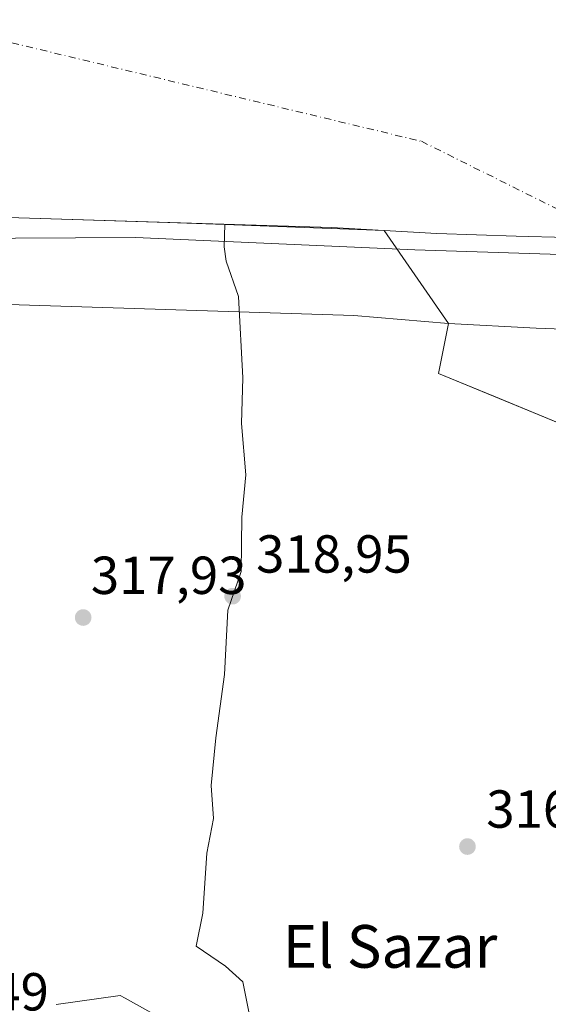
# Model space of a CAD drawing. Units: metres. Extents: x 573680 to 577142, y 4696435 to 4698786.
# Drawn here: x 575577 to 575676, y 4696777 to 4696961 of the extents above; entities that cross this region are included whole.
import ezdxf
from ezdxf.enums import TextEntityAlignment as Align

# ---------------------------------------------------------------- set-up
doc = ezdxf.new("R2010")
doc.units = ezdxf.units.M
doc.header["$MEASUREMENT"] = 0
doc.linetypes.add('DGN Style 4', pattern=[2.6384748266838614, 1.318413404963828, -0.6592067024819142, 0.001648016756204785, -0.6592067024819142])
for name, color, linetype, lineweight in [('Arbolado forestal CxS', 92, 'Continuous', 0), ('Comarca CxS', 21, 'Continuous', 0), ('Comunidad Autónoma CxS', 142, 'Continuous', 0), ('Corriente natural Cxs', 4, 'Continuous', 13), ('Corriente natural eje', 4, 'DGN Style 4', 0), ('Cultivos leñosos CxS', 92, 'Continuous', 0), ('Curva de nivel normal', 30, 'Continuous', 0), ('Isla Cxs', 7, 'Continuous', 0), ('Municipio CxS', 4, 'Continuous', 0), ('Pastizal CxS', 92, 'Continuous', 0), ('Presa Cxs', 1, 'Continuous', 13), ('Provincia CxS', 1, 'Continuous', 0), ('Punto de cota en terreno', 7, 'Continuous', 0), ('Rótulo de punto de cota en terreno', 7, 'Continuous', 0), ('Suelo desnudo CxS', 253, 'Continuous', 0), ('Texto cartográfico', 7, 'Continuous', 0)]:
    doc.layers.add(name, color=color, linetype=linetype, lineweight=lineweight)
doc.styles.add('Style-Arial', font='txt')

# ---------------------------------------------------------------- blocks, each defined once
blk = doc.blocks.new('*U14')
at = {"layer": 'Pastizal CxS', "color": 92, "linetype": 'Continuous', "lineweight": 0}
for points in [[(575583.9121000003, 4696776.530099999, 311.7676000000066), (575595.9017000003, 4696778.244100001, 311.992499999993), (575596.8766999999, 4696777.697699999, 311.9986999999965), (575603.2367000004, 4696774.134099999, 312.3160000000062)], [(575620.3787000002, 4696773.595100001, 313.9373000000051), (575618.9373000005, 4696780.8025, 314.5574000000051), (575615.6939000003, 4696783.6853, 313.5804999999964), (575610.1668999996, 4696787.431500001, 312.3545000000013), (575611.4219000004, 4696793.6665, 312.4498000000021), (575612.1529000001, 4696804.8575, 312.6811000000016), (575613.4080999997, 4696811.3463, 313.1232000000018), (575613.0081000002, 4696817.574300001, 312.9407999999967), (575613.8743000003, 4696826.4771, 314.1607999999979), (575615.4951, 4696838.3069, 316.1180000000023), (575616.0963000003, 4696850.3869, 316.334600000002), (575618.6222999999, 4696857.6439, 316.5543999999936), (575618.7204999998, 4696867.8145, 315.5449999999983), (575619.4615000002, 4696875.6997, 315.2915000000066), (575618.6694999998, 4696885.3585, 314.1042000000016), (575618.8997, 4696893.8773, 313.9633999999933), (575618.0916999998, 4696909.130100001, 313.9961999999941), (575615.7818999998, 4696915.732100001, 314.2872999999963), (575615.3919000002, 4696918.4003, 314.4097000000039), (575615.5091000004, 4696922.593599999, 314.5831000000035), (575645.4001000002, 4696921.485099999, 314.0142999999953), (575657.4600999998, 4696904.050100001, 313.1612000000023), (575656.0237999996, 4696896.885, 312.4419999999955), (575655.5916999998, 4696894.7304, 312.5590999999986), (575665.9674000005, 4696890.458100001, 311.8144000000029), (575682.5793000003, 4696883.617900001, 311.9331999999995)]]:
    blk.add_polyline3d(points, dxfattribs=at)
blk = doc.blocks.new('*U24')
at = {"layer": 'Suelo desnudo CxS', "color": 253, "linetype": 'Continuous', "lineweight": 0}
blk.add_polyline3d([(575851.8505999995, 4696765.2676, 312.0984000000026), (575826.2483000001, 4696780.430199999, 311.9220999999961), (575820.3422999998, 4696788.6987, 311.7131999999983), (575818.3108000001, 4696791.5427, 311.613400000002), (575812.6717999997, 4696793.720799999, 311.6435999999958), (575801.0963000003, 4696800.004699999, 311.8206000000064), (575789.1900000004, 4696808.603700001, 311.8506000000052), (575778.6067000004, 4696812.903100001, 311.7461999999941), (575772.0619999999, 4696814.565099999, 311.9410000000062), (575759.5732000005, 4696817.736500001, 312.4728999999934), (575741.3169, 4696829.6428, 312.9021999999969), (575727.3541000001, 4696844.627400001, 310.6858000000066), (575708.7730999999, 4696864.5679, 312.4529000000039), (575682.5793000003, 4696883.617900001, 311.9331999999995), (575665.9674000005, 4696890.458100001, 311.8144000000029), (575655.5916999998, 4696894.7304, 312.5590999999986), (575656.0237999996, 4696896.885, 312.4419999999955), (575657.4600999998, 4696904.050100001, 313.1612000000023), (575645.4001000002, 4696921.485099999, 314.0142999999953), (575615.5091000004, 4696922.593599999, 314.5831000000035), (575604.8644000003, 4696922.988299999, 314.5467999999965), (575604.8607999999, 4696922.988399999, 314.5469000000012), (575604.8562000003, 4696922.988600001, 314.5469000000012), (575558.9627, 4696924.423599999, 314.3660999999993)], dxfattribs=at)
blk = doc.blocks.new('*U26')
at = {"layer": 'Corriente natural Cxs', "color": 4, "linetype": 'Continuous', "lineweight": 13}
blk.add_polyline3d([(575908.0047000004, 4696732.011299999, 311.0577000000048), (575826.2483000001, 4696780.430199999, 311.9220999999961), (575818.3108000001, 4696791.5427, 311.613400000002), (575812.6717999997, 4696793.720799999, 311.6435999999958), (575801.0961999996, 4696800.004699999, 311.8206000000064), (575789.1900000004, 4696808.603700001, 311.8506000000052), (575778.6065999996, 4696812.903100001, 311.7461999999941), (575759.5732000005, 4696817.736500001, 312.4728999999934), (575741.3169, 4696829.6428, 312.9021999999969), (575708.7730999999, 4696864.5679, 312.4529000000039), (575682.5793000003, 4696883.617900001, 311.9331999999995), (575655.5916999998, 4696894.7304, 312.5590999999986), (575657.4600999998, 4696904.050100001, 313.1612000000023), (575645.4001000002, 4696921.485099999, 314.0142999999953), (575635.5100999996, 4696922.030099999, 314.0856000000058), (575604.8607999999, 4696922.988399999, 314.5469000000012), (575604.8562000003, 4696922.988600001, 314.5469000000012), (575558.9627, 4696924.423599999, 314.3660999999993)], dxfattribs=at)
blk = doc.blocks.new('5PATER')
at = {"layer": 'Cultivos leñosos CxS', "linetype": 'Continuous', "lineweight": 0}
h = blk.add_hatch(color=51, dxfattribs=at)
edge = h.paths.add_edge_path()
edge.add_ellipse((0, 0), major_axis=(-0.1095731443231308, -0.1110710700762829), ratio=0.9994222409660322, start_angle=0, end_angle=360)

msp = doc.modelspace()

# ---------------------------------------------------------------- linework, layer by layer
at = {"layer": 'Arbolado forestal CxS', "color": 92, "linetype": 'Continuous', "lineweight": 0}
for points in [[(575615.5091000004, 4696922.593599999, 314.5831000000035), (575604.8644000003, 4696922.988299999, 314.5467999999965), (575604.8607999999, 4696922.988399999, 314.5469000000012), (575604.8562000003, 4696922.988600001, 314.5469000000012), (575558.9627, 4696924.423599999, 314.3660999999993), (575546.6001000004, 4696924.8101, 314.2446999999956), (575439.0301000001, 4696925.590100001, 314.1799000000028), (575363.5301999999, 4696921.0101, 313.7229999999981), (575338.9535999997, 4696917.409299999, 313.7606999999989), (575330.2095999997, 4696900.2291, 312.8699000000051), (575325.3909999998, 4696890.761700001, 311.9204000000027), (575346.8223000001, 4696873.299100001, 313.8432999999932), (575362.6974, 4696865.361600001, 313.2057999999961), (575384.9223999997, 4696848.6928, 312.5288), (575392.8598999997, 4696824.8803, 312.7406000000047), (575403.9725000003, 4696808.2115, 312.7234000000026), (575425.4036999998, 4696789.955200001, 312.4272999999957), (575463.5038000002, 4696774.8739, 315.4467000000004), (575500.8101000004, 4696766.142700001, 312.2459999999992), (575533.3540000003, 4696759.7927, 312.9486999999936), (575561.9289999995, 4696758.9989, 313.4032000000007), (575577.7899000002, 4696769.3906, 312.1964000000008)], [(575558.9627, 4696924.423599999, 314.3660999999993), (575604.8562000003, 4696922.988600001, 314.5469000000012), (575604.8607999999, 4696922.988399999, 314.5469000000012), (575604.8644000003, 4696922.988299999, 314.5467999999965), (575615.5091000004, 4696922.593599999, 314.5831000000035), (575615.3919000002, 4696918.4003, 314.4097000000039), (575615.7818999998, 4696915.732100001, 314.2872999999963), (575618.0916999998, 4696909.130100001, 313.9961999999941), (575618.8997, 4696893.8773, 313.9633999999933), (575618.6694999998, 4696885.3585, 314.1042000000016), (575619.4615000002, 4696875.6997, 315.2915000000066), (575618.7204999998, 4696867.8145, 315.5449999999983), (575618.6222999999, 4696857.6439, 316.5543999999936), (575616.0963000003, 4696850.3869, 316.334600000002), (575615.4951, 4696838.3069, 316.1180000000023), (575613.8743000003, 4696826.4771, 314.1607999999979), (575613.0081000002, 4696817.574300001, 312.9407999999967), (575613.4080999997, 4696811.3463, 313.1232000000018), (575612.1529000001, 4696804.8575, 312.6811000000016), (575611.4219000004, 4696793.6665, 312.4498000000021), (575610.1668999996, 4696787.431500001, 312.3545000000013), (575615.6939000003, 4696783.6853, 313.5804999999964), (575618.9373000005, 4696780.8025, 314.5574000000051), (575620.3787000002, 4696773.595100001, 313.9373000000051)], [(575615.5091000004, 4696922.593599999, 314.5831000000035), (575615.3919000002, 4696918.4003, 314.4097000000039), (575615.7818999998, 4696915.732100001, 314.2872999999963), (575618.0916999998, 4696909.130100001, 313.9961999999941), (575618.8997, 4696893.8773, 313.9633999999933), (575618.6694999998, 4696885.3585, 314.1042000000016), (575619.4615000002, 4696875.6997, 315.2915000000066), (575618.7204999998, 4696867.8145, 315.5449999999983), (575618.6222999999, 4696857.6439, 316.5543999999936), (575616.0963000003, 4696850.3869, 316.334600000002), (575615.4951, 4696838.3069, 316.1180000000023), (575613.8743000003, 4696826.4771, 314.1607999999979), (575613.0081000002, 4696817.574300001, 312.9407999999967), (575613.4080999997, 4696811.3463, 313.1232000000018), (575612.1529000001, 4696804.8575, 312.6811000000016), (575611.4219000004, 4696793.6665, 312.4498000000021), (575610.1668999996, 4696787.431500001, 312.3545000000013), (575615.6939000003, 4696783.6853, 313.5804999999964), (575618.9373000005, 4696780.8025, 314.5574000000051), (575620.3787000002, 4696773.595100001, 313.9373000000051)], [(575603.2367000004, 4696774.134099999, 312.3160000000062), (575596.8766999999, 4696777.697699999, 311.9986999999965), (575595.9017000003, 4696778.244100001, 311.992499999993), (575583.9121000003, 4696776.530099999, 311.7676000000066)], [(575603.2367000004, 4696774.134099999, 312.3160000000062), (575596.8766999999, 4696777.697699999, 311.9986999999965), (575595.9017000003, 4696778.244100001, 311.992499999993), (575583.9121000003, 4696776.530099999, 311.7676000000066)]]:
    msp.add_polyline3d(points, dxfattribs=at)
at = {"layer": 'Comarca CxS', "color": 21, "linetype": 'Continuous', "lineweight": 0}
msp.add_3dface([(577132.2500005754, 4696472.359983013), (573704.06000055, 4696435.329983012), (573679.6800005509, 4698748.45998299), (577106.7200005776, 4698785.529982988)], dxfattribs=at)
at = {"layer": 'Comunidad Autónoma CxS', "color": 142, "linetype": 'Continuous', "lineweight": 0}
msp.add_3dface([(577132.2500005754, 4696472.359983013), (573704.06000055, 4696435.329983012), (573679.6800005509, 4698748.45998299), (577106.7200005776, 4698785.529982988)], dxfattribs=at)
at = {"layer": 'Corriente natural Cxs', "color": 4, "linetype": 'Continuous', "lineweight": 13, "extrusion": (0.02287392897427989, -0.03306856978808306, 0.9991912995345037), "elevation": -141839.4435664283, "flags": 128}
msp.add_lwpolyline([(3145402.112527799, 3532529.728850089), (3145402.112527799, 3532508.512097168)], dxfattribs=at)
at = {"layer": 'Corriente natural Cxs', "color": 4, "linetype": 'Continuous', "lineweight": 13}
for points in [[(575338.9535999997, 4696917.409299999, 313.7606999999989), (575363.5301000001, 4696921.0101, 313.7229999999981), (575439.0301000001, 4696925.590100001, 314.1799000000028), (575546.6001000004, 4696924.8101, 314.2446999999956), (575558.9627, 4696924.423599999, 314.3660999999993), (575604.8562000003, 4696922.988600001, 314.5469000000012), (575604.8607999999, 4696922.988399999, 314.5469000000012), (575635.5100999996, 4696922.030099999, 314.0856000000058), (575645.4001000002, 4696921.485099999, 314.0142999999953)], [(575657.4600999998, 4696904.050100001, 313.1612000000023), (575655.5916999998, 4696894.7304, 312.5590999999986), (575682.5793000003, 4696883.617900001, 311.9331999999995), (575708.7730999999, 4696864.5679, 312.4529000000039), (575741.3169, 4696829.6428, 312.9021999999969), (575759.5732000005, 4696817.736500001, 312.4728999999934), (575778.6065999996, 4696812.903100001, 311.7461999999941), (575789.1900000004, 4696808.603700001, 311.8506000000052), (575801.0961999996, 4696800.004699999, 311.8206000000064), (575812.6717999997, 4696793.720799999, 311.6435999999958), (575818.3108000001, 4696791.5427, 311.613400000002), (575826.2483000001, 4696780.430199999, 311.9220999999961)]]:
    msp.add_polyline3d(points, dxfattribs=at)
at = {"layer": 'Corriente natural eje', "color": 4, "linetype": 'DGN Style 4', "lineweight": 0}
msp.add_polyline3d([(574731.2718000002, 4696970.683499999, 313.8782999999967), (574761.5201000003, 4696970.940099999, 313.8487000000023), (575037.7701000003, 4696955.030099999, 312.2363999999943), (575155.892, 4696952.207599999, 311.988400000002), (575244.5100999996, 4696950.090100001, 312.335500000001), (575527.7401000002, 4696968.1501, 311.9492999999929), (575652.3601000002, 4696938.190099999, 312.101999999999), (575726.5800999999, 4696901.2301, 313.0838999999978), (575738.4641000004, 4696884.1538, 312.0555000000023), (575766.0389, 4696858.874600001, 311.618100000007), (575791.8357999995, 4696846.637599999, 311.8892000000051), (575816.6404999997, 4696832.746900001, 311.4774999999936), (575846.4062000001, 4696813.233899999, 311.2431999999972), (575874.5182999996, 4696790.082800001, 311.2369999999937), (575921.4819, 4696745.103499999, 311.4881000000024), (575935.7374999998, 4696725.4242, 311.4119000000064), (575937.8601000002, 4696723.860099999, 311.3975999999966), (575944.5401, 4696716.630100001, 311.1548999999941), (575944.6107999999, 4696716.483200001, 311.1505000000034)], dxfattribs=at)
at = {"layer": 'Curva de nivel normal', "color": 30, "linetype": 'Continuous', "lineweight": 0, "elevation": 315, "flags": 128}
msp.add_lwpolyline([(575514.1804000001, 4696909.558), (575527.6144000003, 4696917.747400001), (575553.7784000002, 4696919.899499999), (575598.7741, 4696920.1505), (575651.1310999999, 4696917.863500001), (575684.3200000003, 4696916.800100001), (575711.4600000001, 4696917.1801), (575739.2699999996, 4696918.5701), (575752.2199999997, 4696918.850099999), (575759.6500000004, 4696917.640100001), (575764.0911999998, 4696914.624700001)], dxfattribs=at)
at = {"layer": 'Isla Cxs', "color": 7, "linetype": 'Continuous', "lineweight": 0, "extrusion": (0.02287392897427989, -0.03306856978808306, 0.9991912995345037), "elevation": -141839.4435664283, "flags": 128}
msp.add_lwpolyline([(3145402.112527799, 3532529.728850089), (3145402.112527799, 3532508.512097168)], dxfattribs=at)
at = {"layer": 'Isla Cxs', "color": 7, "linetype": 'Continuous', "lineweight": 0}
for points in [[(575338.9535999997, 4696917.409299999, 313.7606999999989), (575363.5301000001, 4696921.0101, 313.7229999999981), (575439.0301000001, 4696925.590100001, 314.1799000000028), (575546.6001000004, 4696924.8101, 314.2446999999956), (575558.9627, 4696924.423599999, 314.3660999999993), (575604.8562000003, 4696922.988600001, 314.5469000000012), (575604.8607999999, 4696922.988399999, 314.5469000000012), (575635.5100999996, 4696922.030099999, 314.0856000000058), (575645.4001000002, 4696921.485099999, 314.0142999999953)], [(575558.9627, 4696924.423599999, 314.3660999999993), (575604.8562000003, 4696922.988600001, 314.5469000000012), (575604.8607999999, 4696922.988399999, 314.5469000000012), (575635.5100999996, 4696922.030099999, 314.0856000000058), (575645.4001000002, 4696921.485099999, 314.0142999999953), (575657.4600999998, 4696904.050100001, 313.1612000000023), (575655.5916999998, 4696894.7304, 312.5590999999986), (575682.5793000003, 4696883.617900001, 311.9331999999995), (575708.7730999999, 4696864.5679, 312.4529000000039), (575741.3169, 4696829.6428, 312.9021999999969), (575759.5732000005, 4696817.736500001, 312.4728999999934), (575778.6065999996, 4696812.903100001, 311.7461999999941), (575789.1900000004, 4696808.603700001, 311.8506000000052), (575801.0961999996, 4696800.004699999, 311.8206000000064), (575812.6717999997, 4696793.720799999, 311.6435999999958), (575818.3108000001, 4696791.5427, 311.613400000002), (575826.2483000001, 4696780.430199999, 311.9220999999961), (575908.0047000004, 4696732.011299999, 311.0577000000048)], [(575657.4600999998, 4696904.050100001, 313.1612000000023), (575655.5916999998, 4696894.7304, 312.5590999999986), (575682.5793000003, 4696883.617900001, 311.9331999999995), (575708.7730999999, 4696864.5679, 312.4529000000039), (575741.3169, 4696829.6428, 312.9021999999969), (575759.5732000005, 4696817.736500001, 312.4728999999934), (575778.6065999996, 4696812.903100001, 311.7461999999941), (575789.1900000004, 4696808.603700001, 311.8506000000052), (575801.0961999996, 4696800.004699999, 311.8206000000064), (575812.6717999997, 4696793.720799999, 311.6435999999958), (575818.3108000001, 4696791.5427, 311.613400000002), (575826.2483000001, 4696780.430199999, 311.9220999999961)]]:
    msp.add_polyline3d(points, dxfattribs=at)
at = {"layer": 'Municipio CxS', "color": 4, "linetype": 'Continuous', "lineweight": 0}
msp.add_3dface([(577132.2500005754, 4696472.359983013), (573704.06000055, 4696435.329983012), (573679.6800005509, 4698748.45998299), (577106.7200005776, 4698785.529982988)], dxfattribs=at)
at = {"layer": 'Pastizal CxS', "color": 92, "linetype": 'Continuous', "lineweight": 0}
for points in [[(575615.5091000004, 4696922.593599999, 314.5831000000035), (575615.3919000002, 4696918.4003, 314.4097000000039), (575615.7818999998, 4696915.732100001, 314.2872999999963), (575618.0916999998, 4696909.130100001, 313.9961999999941), (575618.8997, 4696893.8773, 313.9633999999933), (575618.6694999998, 4696885.3585, 314.1042000000016), (575619.4615000002, 4696875.6997, 315.2915000000066), (575618.7204999998, 4696867.8145, 315.5449999999983), (575618.6222999999, 4696857.6439, 316.5543999999936), (575616.0963000003, 4696850.3869, 316.334600000002), (575615.4951, 4696838.3069, 316.1180000000023), (575613.8743000003, 4696826.4771, 314.1607999999979), (575613.0081000002, 4696817.574300001, 312.9407999999967), (575613.4080999997, 4696811.3463, 313.1232000000018), (575612.1529000001, 4696804.8575, 312.6811000000016), (575611.4219000004, 4696793.6665, 312.4498000000021), (575610.1668999996, 4696787.431500001, 312.3545000000013), (575615.6939000003, 4696783.6853, 313.5804999999964), (575618.9373000005, 4696780.8025, 314.5574000000051), (575620.3787000002, 4696773.595100001, 313.9373000000051)], [(575615.5091000004, 4696922.593599999, 314.5831000000035), (575645.4001000002, 4696921.485099999, 314.0142999999953), (575657.4600999998, 4696904.050100001, 313.1612000000023), (575656.0237999996, 4696896.885, 312.4419999999955), (575655.5916999998, 4696894.7304, 312.5590999999986), (575665.9674000005, 4696890.458100001, 311.8144000000029), (575682.5793000003, 4696883.617900001, 311.9331999999995), (575708.7730999999, 4696864.5679, 312.4529000000039), (575727.3541000001, 4696844.627400001, 310.6858000000066), (575741.3169, 4696829.6428, 312.9021999999969), (575759.5732000005, 4696817.736500001, 312.4728999999934), (575772.0619999999, 4696814.565099999, 311.9410000000062), (575778.6067000004, 4696812.903100001, 311.7461999999941), (575789.1900000004, 4696808.603700001, 311.8506000000052), (575801.0963000003, 4696800.004699999, 311.8206000000064), (575812.6717999997, 4696793.720799999, 311.6435999999958), (575818.3108000001, 4696791.5427, 311.613400000002), (575820.3422999998, 4696788.6987, 311.7131999999983), (575826.2483000001, 4696780.430199999, 311.9220999999961), (575851.8505999995, 4696765.2676, 312.0984000000026)], [(575603.2367000004, 4696774.134099999, 312.3160000000062), (575596.8766999999, 4696777.697699999, 311.9986999999965), (575595.9017000003, 4696778.244100001, 311.992499999993), (575583.9121000003, 4696776.530099999, 311.7676000000066)]]:
    msp.add_polyline3d(points, dxfattribs=at)
at = {"layer": 'Presa Cxs', "color": 1, "linetype": 'Continuous', "lineweight": 13}
for points in [[(575227.7401000002, 4696897.8301, 316.2201000000059), (575317.0500999996, 4696914.200099999, 320.4150999999983), (575363.5301000001, 4696921.0101, 322.2997000000032), (575439.0301000001, 4696925.590100001, 316.851800000004), (575546.6001000004, 4696924.8101, 316.2887999999948), (575635.5100999996, 4696922.030099999, 315.6923999999999), (575655.2901, 4696920.940099999, 314.1490999999951), (575670.1201, 4696920.440099999, 314.0776999999944), (575689.2100999998, 4696919.920100001, 315.0383000000002)], [(575546.6001000004, 4696924.8101, 316.2887999999948), (575635.5100999996, 4696922.030099999, 315.6923999999999), (575655.2901, 4696920.940099999, 314.1490999999951), (575670.1201, 4696920.440099999, 314.0776999999944), (575689.2100999998, 4696919.920100001, 315.0383000000002), (575710.4401000004, 4696919.670100001, 315.4569000000047), (575710.7200999996, 4696919.670100001, 315.4248999999982), (575729.6401000004, 4696920.370100001, 314.1248000000051), (575743.6700999998, 4696921.0101, 314.0185000000056), (575755.7701000003, 4696922.470100001, 315.5564000000013), (575759.6501000002, 4696922.940099999, 317.8205000000016), (575762.2100999998, 4696923.2601, 319.4663), (575763.3201000001, 4696920.550100001, 318.0192999999999), (575765.4700999996, 4696904.030099999, 326.1437000000006), (575726.5701000001, 4696901.220100001, 313.8582000000025), (575689.1300999997, 4696902.630100001, 313.1572000000015), (575673.8501000004, 4696903.210100001, 312.9254999999976), (575657.4600999998, 4696904.050100001, 312.8080000000046), (575639.7301000003, 4696905.590100001, 318.6680999999954), (575471.0800999999, 4696910.920100001, 327.6742999999988)], [(575763.3201000001, 4696920.550100001, 318.0192999999999), (575765.4700999996, 4696904.030099999, 326.1437000000006), (575726.5701000001, 4696901.220100001, 313.8582000000025), (575689.1300999997, 4696902.630100001, 313.1572000000015), (575673.8501000004, 4696903.210100001, 312.9254999999976), (575657.4600999998, 4696904.050100001, 312.8080000000046), (575639.7301000003, 4696905.590100001, 318.6680999999954), (575471.0800999999, 4696910.920100001, 327.6742999999988), (575383.3601000002, 4696906.450099999, 317.4817999999942), (575375.3201000001, 4696905.5101, 316.7467000000034), (575341.2801000001, 4696901.530099999, 318.4277000000002), (575314.0500999996, 4696898.3301, 312.2320999999938)]]:
    msp.add_polyline3d(points, dxfattribs=at)
at = {"layer": 'Provincia CxS', "color": 1, "linetype": 'Continuous', "lineweight": 0}
msp.add_3dface([(577132.2500005754, 4696472.359983013), (573704.06000055, 4696435.329983012), (573679.6800005509, 4698748.45998299), (577106.7200005776, 4698785.529982988)], dxfattribs=at)
at = {"layer": 'Suelo desnudo CxS', "color": 253, "linetype": 'Continuous', "lineweight": 0}
for points in [[(575615.5091000004, 4696922.593599999, 314.5831000000035), (575604.8644000003, 4696922.988299999, 314.5467999999965), (575604.8607999999, 4696922.988399999, 314.5469000000012), (575604.8562000003, 4696922.988600001, 314.5469000000012), (575558.9627, 4696924.423599999, 314.3660999999993), (575546.6001000004, 4696924.8101, 314.2446999999956), (575439.0301000001, 4696925.590100001, 314.1799000000028), (575363.5301999999, 4696921.0101, 313.7229999999981), (575338.9535999997, 4696917.409299999, 313.7606999999989), (575330.2095999997, 4696900.2291, 312.8699000000051), (575325.3909999998, 4696890.761700001, 311.9204000000027), (575346.8223000001, 4696873.299100001, 313.8432999999932), (575362.6974, 4696865.361600001, 313.2057999999961), (575384.9223999997, 4696848.6928, 312.5288), (575392.8598999997, 4696824.8803, 312.7406000000047), (575403.9725000003, 4696808.2115, 312.7234000000026), (575425.4036999998, 4696789.955200001, 312.4272999999957), (575463.5038000002, 4696774.8739, 315.4467000000004), (575500.8101000004, 4696766.142700001, 312.2459999999992), (575533.3540000003, 4696759.7927, 312.9486999999936), (575561.9289999995, 4696758.9989, 313.4032000000007), (575577.7899000002, 4696769.3906, 312.1964000000008)], [(575615.5091000004, 4696922.593599999, 314.5831000000035), (575645.4001000002, 4696921.485099999, 314.0142999999953), (575657.4600999998, 4696904.050100001, 313.1612000000023), (575656.0237999996, 4696896.885, 312.4419999999955), (575655.5916999998, 4696894.7304, 312.5590999999986), (575665.9674000005, 4696890.458100001, 311.8144000000029), (575682.5793000003, 4696883.617900001, 311.9331999999995), (575708.7730999999, 4696864.5679, 312.4529000000039), (575727.3541000001, 4696844.627400001, 310.6858000000066), (575741.3169, 4696829.6428, 312.9021999999969), (575759.5732000005, 4696817.736500001, 312.4728999999934), (575772.0619999999, 4696814.565099999, 311.9410000000062), (575778.6067000004, 4696812.903100001, 311.7461999999941), (575789.1900000004, 4696808.603700001, 311.8506000000052), (575801.0963000003, 4696800.004699999, 311.8206000000064), (575812.6717999997, 4696793.720799999, 311.6435999999958), (575818.3108000001, 4696791.5427, 311.613400000002), (575820.3422999998, 4696788.6987, 311.7131999999983), (575826.2483000001, 4696780.430199999, 311.9220999999961), (575851.8505999995, 4696765.2676, 312.0984000000026)]]:
    msp.add_polyline3d(points, dxfattribs=at)

# ---------------------------------------------------------------- block references
at = {"layer": 'Corriente natural Cxs', "color": 4, "linetype": 'Continuous', "lineweight": 13}
msp.add_blockref('*U26', (0, 0), dxfattribs=at)
at = {"layer": 'Pastizal CxS', "color": 92, "linetype": 'Continuous', "lineweight": 0}
msp.add_blockref('*U14', (0, 0), dxfattribs=at)
at = {"layer": 'Punto de cota en terreno', "color": 7, "linetype": 'Continuous', "lineweight": 0, "xscale": 10, "yscale": 10, "zscale": 10}
for p in [(575617, 4696853, 318.9499999999971), (575589, 4696849, 317.929999999993), (575661, 4696806.109999999, 316.7899999999936)]:
    msp.add_blockref('5PATER', p, dxfattribs=at)
at = {"layer": 'Suelo desnudo CxS', "color": 253, "linetype": 'Continuous', "lineweight": 0}
msp.add_blockref('*U24', (0, 0), dxfattribs=at)

# ---------------------------------------------------------------- texts
at = {"layer": 'Rótulo de punto de cota en terreno', "color": 7, "linetype": 'Continuous', "lineweight": 0, "style": 'Style-Arial'}
for s, p in [('318,95', (575621.4096999997, 4696857.409700001)), ('317,93', (575590.4391000001, 4696853.409700001)), ('316,79', (575664.5278000003, 4696809.637800001)), ('315,49', (575553.4096999997, 4696775.409700001))]:
    msp.add_text(s, height=7.000000000000002, dxfattribs=at).set_placement(p)
at = {"layer": 'Texto cartográfico', "color": 7, "linetype": 'Continuous', "lineweight": 0, "style": 'Style-Arial'}
msp.add_text('El Sazar', height=8, dxfattribs=at).set_placement((575646.5043024389, 4696787.41015), align=Align.MIDDLE_CENTER)

doc.saveas('drawing.dxf')
